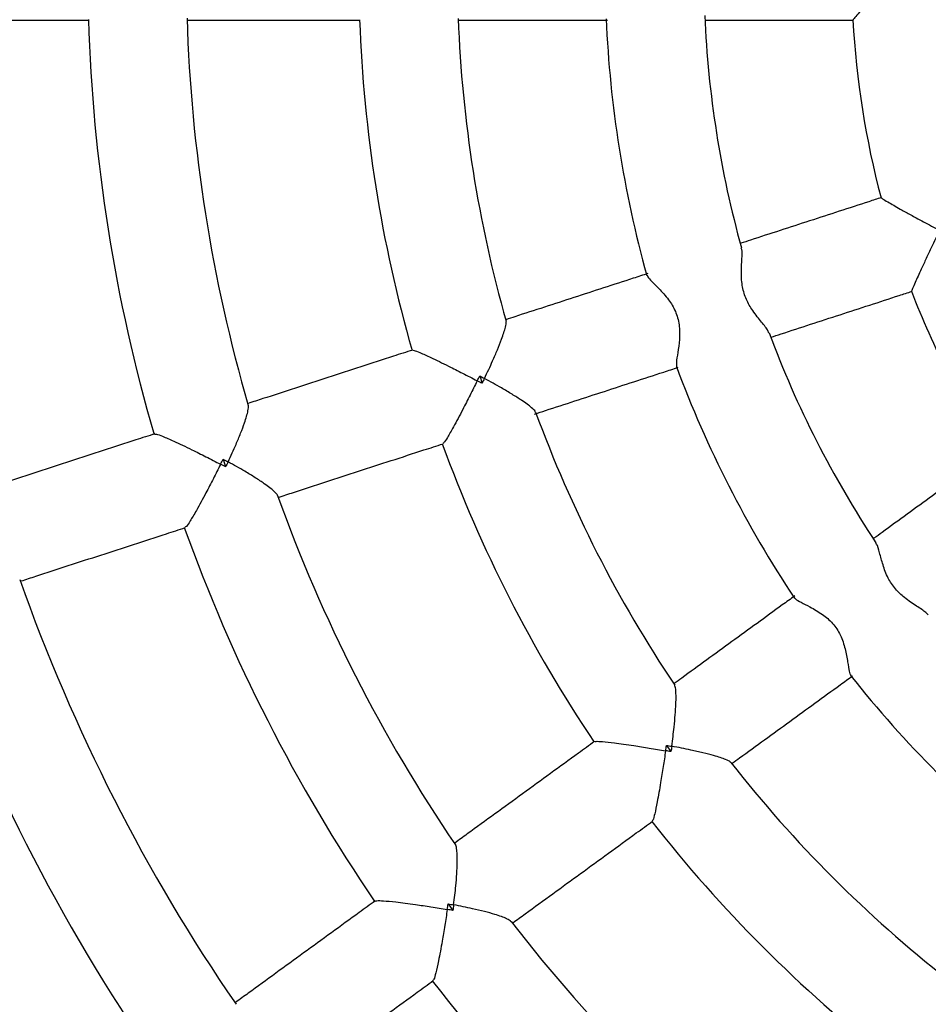
# Model space of a CAD drawing. Units: millimetres. Extents: x 0.4 to 14.1, y 0.3 to 8.1.
# Drawn here: x 7.3 to 7.5, y 4.7 to 4.9 of the extents above; entities that cross this region are included whole.
import ezdxf

# ---------------------------------------------------------------- set-up
doc = ezdxf.new("R2010")
doc.units = ezdxf.units.MM

msp = doc.modelspace()

# ---------------------------------------------------------------- linework, layer by layer
at = {"color": 7, "linetype": 'Continuous', "lineweight": 25}
for p, q in [((7.377820970807619, 4.865885903860463), (7.378302934632738, 4.864402571730402)), ((7.325752456954178, 4.849002598175576), (7.326254863961928, 4.847456348398863)), ((7.415721153023711, 4.790965183218962), (7.41663790269656, 4.789703385543669)), ((7.371418282007408, 4.758818149678231), (7.372373916924449, 4.757502831055866))]:
    msp.add_line(p, q, dxfattribs=at)
for radius, start, end in [(0.6000000000000005, 180, 245.3387737448761), (0.3150000000000006, 181.7487807803662, 196.2504962756804), (0.2599999999999996, 182.1322008531562, 195.8685053914325), (0.2299999999999995, 182.4234720623793, 195.5836529414923), (0.21, 182.4745776084117, 195.5296729772927), (0.335000000000001, 181.6916715696624, 196.308277043908), (0.2799999999999995, 182.0321218885926, 195.9672753607929), (0.1800000000000002, 183.1663682057547, 194.8329086479015), (0.18, 201.1666543695169, 212.8336399685873), (0.2099999999999999, 200.476368856981, 213.5296505127688), (0.2299999999999996, 200.4235050799558, 213.5836466556141), (0.2599999999999995, 200.1325723826482, 213.8676862424674), (0.2800000000000006, 200.0326724509168, 213.9677693385368), (0.3149999999999996, 199.7489584717861, 214.2511967073735), (0.335, 199.6917123986465, 214.3081805716799), (0.3700000000000004, 199.4948121802396, 214.5053286831713), (0.3899999999999999, 199.4696430569873, 214.5307179410732), (0.2299999999999992, 218.423545607177, 231.5836389049772), (0.2599999999999997, 218.1314147434634, 231.8682676383826), (0.2799999999999994, 218.0320907032072, 231.9676480380109), (0.3150000000000002, 217.7493486123935, 232.2511280048042), (0.3350000000000001, 217.6918924023873, 232.3080863048756)]:
    msp.add_arc((7.63328646863068, 4.948071709976267), radius, start, end, dxfattribs=at)
for points, knots in [([(7.462851431439729, 4.948071709976267), (7.462846757587788, 4.948066948229012), (7.462835080132881, 4.948055051170755), (7.461948776494475, 4.947151830217385), (7.46046365129552, 4.94561616761361), (7.458464966121364, 4.943508169162825), (7.456975906198088, 4.941911738353437), (7.455766301850258, 4.940596202324085), (7.454727456671822, 4.939450963054885), (7.453927277735565, 4.938543737696402), (7.453497547774044, 4.938037300931473), (7.453601040757446, 4.938118538238253), (7.453618805527337, 4.938132482778395)], [0, 0, 0, 0, 0.001080314291716254, 0.002699127311366534, 0.2049014228586968, 0.346827691785588, 0.4923636501117123, 0.5952967945396666, 0.7008512920270935, 0.8389130903894207, 0.9723491217723575, 1, 1, 1, 1]), ([(7.263584709973592, 4.938071709976266), (7.264633413187991, 4.938071709976266), (7.270269527364129, 4.938071709976266), (7.280605938343175, 4.938071709976266), (7.291232990059713, 4.938071709976266), (7.297253438730398, 4.938071709976266), (7.298591336173282, 4.938071709976266)], [0, 0, 0, 0, 0.09092088372085114, 0.4886420434393294, 0.8863632031591996, 1, 1, 1, 1]), ([(7.318605564317543, 4.938071709976266), (7.319630383489195, 4.938071709976266), (7.325224040864588, 4.938071709976266), (7.335545595544782, 4.938071709976266), (7.346198112284981, 4.938071709976266), (7.352247546545013, 4.938071709976266), (7.353601270842466, 4.938071709976266)], [0, 0, 0, 0, 0.08927273053640891, 0.4872674920594611, 0.8852622535829839, 1, 1, 1, 1]), ([(7.373621838608231, 4.938071709976266), (7.374233690306959, 4.938071709976266), (7.378998619546759, 4.938071709976266), (7.388029132533334, 4.938071709976267), (7.397483652982024, 4.938071709976267), (7.402760991379393, 4.938071709976267), (7.403794952978426, 4.938071709976267)], [0, 0, 0, 0, 0.06161670160237692, 0.4798535719287682, 0.8980904023951812, 1, 1, 1, 1]), ([(7.423593204415707, 4.938071709976267), (7.424302728442836, 4.938071709976267), (7.429199225088843, 4.938071709976267), (7.438328777141168, 4.938071709976267), (7.447642032653655, 4.938071709976267), (7.452743780306973, 4.938071709976267), (7.453636502914603, 4.938071709976267)], [0, 0, 0, 0, 0.07115508740396961, 0.4910484120325678, 0.9109417753203832, 1, 1, 1, 1]), ([(7.459339028140461, 4.902067382694077), (7.458489998376738, 4.901791516201155), (7.453637947394951, 4.900214989270047), (7.444780533661971, 4.897337041090516), (7.436112996114976, 4.894520787423659), (7.431471294299322, 4.893012607079713), (7.430811658465466, 4.892798278404952)], [0, 0, 0, 0, 0.08920086236909329, 0.5097667364888709, 0.9303325718877373, 1, 1, 1, 1]), ([(7.459339914249985, 4.902004458161943), (7.459319220873571, 4.902012030915616), (7.459196542127784, 4.902056925277186), (7.459761794287465, 4.901708117162522), (7.460794984659787, 4.901097369596755), (7.462132900965749, 4.900331294718012), (7.46367140662159, 4.89946413377582), (7.465591352105403, 4.898399947149308), (7.468142756220404, 4.897012833554991), (7.470050381293398, 4.896000309115997), (7.471172417035183, 4.895415177680854), (7.471187199347426, 4.895407471438353), (7.471193115905375, 4.895404387047387)], [0, 0, 0, 0, 0.02709036777372448, 0.1606027104963819, 0.2987434656502518, 0.4015812723912056, 0.5073523174532827, 0.6491656799890299, 0.7949813951400794, 0.997299329066973, 0.9989190678824076, 1, 1, 1, 1]), ([(7.471193115905375, 4.895404387047387), (7.471190142268861, 4.895398414056947), (7.471182712742467, 4.895383490750109), (7.470618898514977, 4.894250593691804), (7.469681006199503, 4.892331162499889), (7.468431551536852, 4.889708710312375), (7.467508693932253, 4.887730265963422), (7.466764819537356, 4.886105338467758), (7.46613069918603, 4.884695091930704), (7.465650120520703, 4.883585187062518), (7.465397893071096, 4.882970758588886), (7.465471006187502, 4.883079630538114), (7.465483457499531, 4.883098171651907)], [0, 0, 0, 0, 0.001080597499316655, 0.002699834900906527, 0.2049551383550798, 0.34691861367503, 0.4924927246849315, 0.5954528533440334, 0.701035022258116, 0.8391330139300771, 0.9726040259623964, 1, 1, 1, 1]), ([(7.436509771092857, 4.874594792545333), (7.436425005821123, 4.874806808457017), (7.436168091416103, 4.875449405840246), (7.434839029858799, 4.877031197483386), (7.433139474042845, 4.879178583118398), (7.431725723436644, 4.881674355972359), (7.430982083385295, 4.884403368740315), (7.430898072779001, 4.887217413832743), (7.431030490863079, 4.889703262832857), (7.431126339643851, 4.891331847063126), (7.430935407351985, 4.891745958649306), (7.430895109056804, 4.891833361313224)], [0, 0, 0, 0, 0.06936361075616201, 0.2102336301509796, 0.3537652354461813, 0.4647171235158752, 0.5763061475977945, 0.7041024499988219, 0.835463782094444, 0.965272877562705, 1, 1, 1, 1]), ([(7.411945823984864, 4.886668397196335), (7.41095949091502, 4.886347918154897), (7.405937465719216, 4.884716163253803), (7.396942604491088, 4.881793555675899), (7.388319942020252, 4.878991882805158), (7.383754299896609, 4.877508415753236), (7.383138363670533, 4.87730828594176)], [0, 0, 0, 0, 0.1018196185588917, 0.5184259815100543, 0.9350323841659144, 1, 1, 1, 1]), ([(7.411814796241369, 4.886303836848528), (7.411832799786827, 4.88620930568887), (7.411880859673273, 4.88595695779389), (7.412771765082487, 4.885049863380897), (7.414265442093414, 4.883565045116861), (7.416087288747897, 4.881568829809113), (7.417649876949309, 4.879052917949269), (7.418432447620482, 4.876180052533279), (7.418402810444087, 4.873218078539686), (7.418040052396374, 4.870602825207729), (7.417680518642468, 4.868583843333465), (7.417751885336463, 4.868068917463131), (7.417785412348541, 4.867827012942849)], [0, 0, 0, 0, 0.05381910254120105, 0.1436683659127153, 0.24378521277785, 0.3643131301282872, 0.4652847058862659, 0.5668590162460629, 0.6796021001080378, 0.7948711231682859, 0.9036335025970104, 1, 1, 1, 1]), ([(7.436908764265205, 4.873750103684538), (7.437596132337718, 4.873973443109858), (7.442265532859152, 4.875490623308873), (7.450960840966833, 4.878315900177872), (7.459818288635776, 4.881193859383867), (7.464670338465784, 4.882770385940739), (7.465519368027965, 4.883046252368175)], [0, 0, 0, 0, 0.07238492404745071, 0.4917222891307044, 0.9110596928216804, 0.9999999999999999, 0.9999999999999999, 0.9999999999999999, 0.9999999999999999]), ([(7.37879096731007, 4.865381108994532), (7.378793827055626, 4.865387024253605), (7.379377858754575, 4.8665950683745), (7.380306625716444, 4.868595537827778), (7.381453461469604, 4.871254983886168), (7.382210037024032, 4.873166428645302), (7.38275134574147, 4.87470380547926), (7.38309862885223, 4.875921492656084), (7.383276442590788, 4.876777794897641), (7.383163392983894, 4.876928891825233), (7.383135980812662, 4.876965529677991)], [0, 0, 0, 0, 0.001196992130374837, 0.2444557860167072, 0.407213314138716, 0.5740762364986647, 0.6886684644611593, 0.8061147661060546, 0.9529868756126272, 1, 1, 1, 1]), ([(7.364199868819142, 4.871154795947537), (7.362912401492363, 4.87073647245481), (7.357159052032808, 4.868867095896088), (7.347027809318423, 4.865575255590871), (7.337182949672869, 4.862376466785384), (7.331834833543323, 4.860638758517153), (7.330831845480892, 4.860312867940583)], [0, 0, 0, 0, 0.1144405902959378, 0.5114045961680743, 0.9083686020401842, 1, 1, 1, 1]), ([(7.364224668807953, 4.871077039247775), (7.364285674478187, 4.871093665842609), (7.364438794104758, 4.871135397340391), (7.365741727397415, 4.870632079738966), (7.36759505506498, 4.869797597226187), (7.369641149670615, 4.868813311112682), (7.371789093157057, 4.867748936474238), (7.374370240571382, 4.866437588175709), (7.376328264148501, 4.865422888652913), (7.3773174154312, 4.864907316209339), (7.377323316586604, 4.864904240367288)], [0, 0, 0, 0, 0.09445986599999362, 0.2370871322704657, 0.4140166791597243, 0.5301331717817123, 0.6491932588832325, 0.821349374886301, 0.9989341922514373, 1, 1, 1, 1]), ([(7.388974372505902, 4.858175275674995), (7.38970495724022, 4.858412657044942), (7.394384904610225, 4.85993326412279), (7.40312261628003, 4.862772318744315), (7.412114855299937, 4.865694074315117), (7.417133884720756, 4.867324855829914), (7.418117237178902, 4.867644366411904)], [0, 0, 0, 0, 0.07616898448642369, 0.4879199111055346, 0.8996707984826955, 0.9999999999999999, 0.9999999999999999, 0.9999999999999999, 0.9999999999999999]), ([(7.377323316586604, 4.864904240367288), (7.377320350384892, 4.86489828334435), (7.376837760355717, 4.863929097782643), (7.375850660711879, 4.861958004017167), (7.374540207747569, 4.859392483354828), (7.373413641618522, 4.857240701385814), (7.37233568341939, 4.855238598203857), (7.371320355141241, 4.853462833858637), (7.370562100895395, 4.85228979615476), (7.370413695508335, 4.852233556208063), (7.370354568077667, 4.85221114918083)], [0, 0, 0, 0, 0.00106581234090859, 0.1734037191351949, 0.3508056859787438, 0.4670753385251129, 0.5859815369230451, 0.7629118461654355, 0.9055397269875967, 1, 1, 1, 1]), ([(7.377323316586604, 4.864904240367288), (7.377326331013945, 4.864910172441046), (7.377492873474487, 4.865237910365294), (7.377658420344605, 4.865564866070656), (7.377820970807619, 4.865885903860463)], [0, 0, 0, 0, 0.01810005287547643, 1, 1, 1, 1]), ([(7.378302934632738, 4.864402571730402), (7.377982727267446, 4.864566751993299), (7.377656617294398, 4.864733958706547), (7.377329242095023, 4.864901213054742), (7.377323316586604, 4.864904240367288)], [0, 0, 0, 0, 0.9818999471248221, 1, 1, 1, 1]), ([(7.377820970807619, 4.865885903860463), (7.37813949237701, 4.865720978770216), (7.378463885478687, 4.865553013499698), (7.378785152362494, 4.865384165158433), (7.37879096731007, 4.865381108994532)], [0, 0, 0, 0, 0.9818999471493185, 1, 1, 1, 1]), ([(7.37879096731007, 4.865381108994532), (7.378788059286729, 4.865375218565571), (7.378627395482915, 4.86504978145164), (7.378463683459691, 4.864723221212225), (7.378302934632738, 4.864402571730402)], [0, 0, 0, 0, 0.01810005285097236, 1, 1, 1, 1]), ([(7.389115348853509, 4.858562780230504), (7.389116007488626, 4.858608609979045), (7.389118719983177, 4.85879735324492), (7.388477412731407, 4.859380153042939), (7.387484436566641, 4.860159769325188), (7.386159491931249, 4.861074799752918), (7.384416045000777, 4.862182744674772), (7.381926925865686, 4.863660129375181), (7.379979320020234, 4.864743961282576), (7.378796757795539, 4.865378004365295), (7.37879096731007, 4.865381108994532)], [0, 0, 0, 0, 0.04709489808982917, 0.1939536033783129, 0.3083469384806907, 0.4259733336899709, 0.5884902373248875, 0.7555665241359052, 0.998803117112589, 1, 1, 1, 1]), ([(7.326758796540148, 4.84847483187363), (7.326761621175648, 4.848480736499891), (7.327335252377942, 4.84967985683247), (7.328241152928168, 4.851666600598657), (7.329341532238395, 4.854306397954863), (7.330052942883324, 4.856203649682411), (7.330547473043458, 4.857729754516536), (7.330840043473262, 4.85892928237911), (7.330976078444415, 4.859748181165227), (7.330849986959592, 4.859885908659057), (7.330829075067545, 4.859908750348066)], [0, 0, 0, 0, 0.001220674699494082, 0.2478964437681158, 0.41349269078248, 0.5832682013265374, 0.700110587911951, 0.8198679917235536, 0.9701256503026554, 1, 1, 1, 1]), ([(7.311882311991057, 4.85415579127531), (7.310609895868458, 4.853742358215274), (7.304884108743169, 4.85188193720183), (7.29477718609132, 4.848597998963939), (7.284948390421333, 4.845404429660514), (7.279589832174654, 4.843663328542756), (7.278594165065609, 4.843339816688136)], [0, 0, 0, 0, 0.1136545120898466, 0.511437673963879, 0.9092208358367755, 1, 1, 1, 1]), ([(7.311906557866934, 4.854079483001492), (7.311980909165006, 4.854099538318748), (7.312165365356496, 4.854149293030988), (7.313525043931043, 4.853657637641309), (7.315426440644224, 4.852835462079812), (7.317512226372963, 4.851859888320681), (7.319688933512894, 4.850804192501856), (7.322286219881577, 4.849503712167979), (7.324243914306908, 4.848496326026826), (7.325230501074912, 4.847983241593282), (7.325236398278455, 4.847980174692895)], [0, 0, 0, 0, 0.09605433356026331, 0.2382986848144698, 0.4151417682458043, 0.5316094266416486, 0.6510421267937209, 0.8222988029631612, 0.9989378125037558, 1, 1, 1, 1]), ([(7.336986358312653, 4.841283345895572), (7.337997940306624, 4.841612028809768), (7.343354621685918, 4.843352520096344), (7.353208121555388, 4.846554116280767), (7.363339393546167, 4.84984596609846), (7.369092741677163, 4.851715342225506), (7.370380208706639, 4.852133665621633)], [0, 0, 0, 0, 0.09234457730436814, 0.4889969183645022, 0.8856492594247909, 1, 1, 1, 1]), ([(7.482068740804576, 4.850566279497262), (7.481346512859307, 4.85004155018011), (7.477219111252744, 4.847042817382786), (7.469684560325507, 4.84156864570472), (7.462323843073893, 4.8362207715848), (7.458387674575842, 4.833360977773573), (7.457838868767912, 4.832962247014494)], [0, 0, 0, 0, 0.08933747509227812, 0.5105474533868416, 0.9317573929010429, 1, 1, 1, 1]), ([(7.325236398278455, 4.847980174692895), (7.325239402651702, 4.847986103296529), (7.325412426107826, 4.848327534738638), (7.325583930529395, 4.848668022566482), (7.325752456954178, 4.849002598175576)], [0, 0, 0, 0, 0.01736396506918124, 1, 1, 1, 1]), ([(7.325752456954178, 4.849002598175576), (7.326083372160247, 4.848830124026833), (7.326420134894438, 4.848654602126227), (7.326753016405354, 4.848477900116832), (7.326758796540148, 4.84847483187363)], [0, 0, 0, 0, 0.9826360593651106, 1, 1, 1, 1]), ([(7.326758796540148, 4.84847483187363), (7.326755923780967, 4.848468952134753), (7.326590479816246, 4.848130334363575), (7.326421202226074, 4.847790389994295), (7.326254863961928, 4.847456348398863)], [0, 0, 0, 0, 0.01736394063503901, 1, 1, 1, 1]), ([(7.336772409097739, 4.841616589330167), (7.336775933653763, 4.841647498749718), (7.336797102080656, 4.841833140227251), (7.336211302703354, 4.842410055946955), (7.335273173202856, 4.843207229690787), (7.333992274255204, 4.844140491592423), (7.332294092704554, 4.845263683531665), (7.329854264220064, 4.846752557554746), (7.327933455143781, 4.847838778363744), (7.326764552371168, 4.848471715209341), (7.326758796540148, 4.84847483187363)], [0, 0, 0, 0, 0.03001121141262572, 0.1802468538737989, 0.2968812382173697, 0.4168143885285021, 0.5821568280106437, 0.7521398786239933, 0.9987795041567338, 1, 1, 1, 1]), ([(7.325236398278455, 4.847980174692895), (7.325233430018155, 4.847974227226755), (7.324751404601456, 4.847008398910907), (7.323760411419598, 4.845043434770833), (7.32243088513235, 4.842477468522022), (7.321275766952237, 4.840315888985205), (7.320160640998585, 4.838297516180825), (7.319098844602359, 4.836503250005872), (7.318287826999814, 4.835306292634349), (7.318109353926437, 4.835238124483586), (7.318037414326202, 4.83521064700801)], [0, 0, 0, 0, 0.00106219196044044, 0.17249279742154, 0.3489568901141274, 0.4655780496522977, 0.584856486979003, 0.7617003136519621, 0.9039452627349468, 1, 1, 1, 1]), ([(7.326254863961928, 4.847456348398863), (7.325921864611434, 4.847627968405337), (7.325582980895942, 4.847802621074662), (7.32524231361325, 4.847977144278087), (7.325236398278455, 4.847980174692895)], [0, 0, 0, 0, 0.982636034930888, 1, 1, 1, 1]), ([(7.284780391540102, 4.82432059903029), (7.285774098853103, 4.824643474108574), (7.291130701951379, 4.826383939960106), (7.300957530460477, 4.829576870094217), (7.311064448369825, 4.832860806791173), (7.316790235708531, 4.83472122787396), (7.318062651878552, 4.835134660949405)], [0, 0, 0, 0, 0.0906165851656085, 0.4884708751793843, 0.8863251651945215, 1, 1, 1, 1]), ([(7.468847291330508, 4.817382629846298), (7.468700904270481, 4.817558406682588), (7.46825779063946, 4.818090483166429), (7.466504516089666, 4.819184526479034), (7.464224501709269, 4.820701631833254), (7.462108721866631, 4.82263837841453), (7.460558162966638, 4.825004023082267), (7.45960867990469, 4.827654395126337), (7.458966437225661, 4.830059430780477), (7.458554480329287, 4.831637660751515), (7.458245095243495, 4.831972401804068), (7.458179921894365, 4.832042916500762)], [0, 0, 0, 0, 0.06949343081318023, 0.2103566152261133, 0.3538812563998744, 0.4648277611073631, 0.5764113709132848, 0.7042014726644832, 0.8355564311353086, 0.9653592282952937, 1, 1, 1, 1]), ([(7.441753673379226, 4.821275668493339), (7.440914647789961, 4.820666080720654), (7.436642655115257, 4.817562296363153), (7.428991243348706, 4.812003220315477), (7.421680018970944, 4.806691304873238), (7.417819754089774, 4.803886658267704), (7.417319382799165, 4.803523117245283)], [0, 0, 0, 0, 0.1021182751214279, 0.51994662481678, 0.9377750143329248, 1, 1, 1, 1]), ([(7.441741721210724, 4.820888452055395), (7.441788054273868, 4.820804113724161), (7.441911741517715, 4.820578970488795), (7.44303934537314, 4.819991580999253), (7.444918749526237, 4.819041006766522), (7.44726829348595, 4.817705474647162), (7.449531862615209, 4.815795566727779), (7.451163895785854, 4.813305136537823), (7.452051009554303, 4.810478975347827), (7.4525141634774, 4.807879616092305), (7.452796141723129, 4.80584827094431), (7.453023154653859, 4.805380575075925), (7.45312981135383, 4.805160839143919)], [0, 0, 0, 0, 0.05381651585222787, 0.1436645036469684, 0.2437799291680525, 0.3643061354016786, 0.4652762776805181, 0.5668491460042329, 0.6795906292692288, 0.7948580158721329, 0.9036188512172, 1, 1, 1, 1]), ([(7.429088874037247, 4.787352793612742), (7.429584654539164, 4.787712999231942), (7.433440342902498, 4.790514320802641), (7.440746965884883, 4.795822893135441), (7.44839583608753, 4.801380122628857), (7.452665292439783, 4.804482064240233), (7.453501784926068, 4.805089811605876)], [0, 0, 0, 0, 0.06170808854167509, 0.4799042277642702, 0.8981003271309992, 1, 1, 1, 1]), ([(7.416799664710218, 4.790784840176092), (7.416800556574294, 4.790791349631755), (7.416982697566043, 4.792120743585397), (7.417247828235743, 4.794310307224463), (7.41751672029094, 4.797193984593599), (7.417645596071932, 4.799245664826509), (7.417685339485454, 4.800875088023805), (7.417639324977809, 4.802140428236773), (7.417543928952155, 4.803009508108389), (7.417389881899733, 4.803118272013025), (7.417352634865562, 4.803144570035667)], [0, 0, 0, 0, 0.001197203109791637, 0.2444988732860518, 0.4072850887166183, 0.574177421993414, 0.6887898477523182, 0.8062568502468949, 0.9531548471326466, 1, 1, 1, 1]), ([(7.401138538021968, 4.791767045375596), (7.400043352621563, 4.790971346606153), (7.395149260010031, 4.787415580187879), (7.386531137596383, 4.781154147742804), (7.378164652765301, 4.775075540703115), (7.37362325671864, 4.771776023338698), (7.372778074209391, 4.771161962301799)], [0, 0, 0, 0, 0.114539200463912, 0.511845258816022, 0.9091513171681636, 1, 1, 1, 1]), ([(7.401186152354584, 4.791700757977604), (7.401239034294416, 4.791735422597817), (7.401371763970994, 4.791822428177498), (7.402766460861613, 4.791746373222871), (7.404786949494574, 4.791525442936778), (7.40703706223855, 4.791221609219932), (7.409408787739605, 4.790873079824476), (7.412268833717473, 4.790423531896338), (7.41444458419625, 4.790063557862739), (7.415544643616376, 4.789878883887852), (7.415551206436143, 4.789877782145537)], [0, 0, 0, 0, 0.09445986599096072, 0.2370871322589307, 0.4140166791485893, 0.5301331717650767, 0.649193258860937, 0.8213493748746634, 0.9989341922514544, 1, 1, 1, 1]), ([(7.415551206436143, 4.789877782145537), (7.415552240215309, 4.789884355392216), (7.415609354919487, 4.790247517131218), (7.415665764479609, 4.790609627281524), (7.415721153023711, 4.790965183218962)], [0, 0, 0, 0, 0.0181000528785272, 1, 1, 1, 1]), ([(7.415721153023711, 4.790965183218962), (7.416075049693445, 4.790906758714924), (7.41643546998959, 4.790847257230881), (7.416793189959849, 4.790785949843052), (7.416799664710218, 4.790784840176092)], [0, 0, 0, 0, 0.9818999471455186, 1, 1, 1, 1]), ([(7.416799664710218, 4.790784840176092), (7.416798719258311, 4.790778339416614), (7.41674648449884, 4.790419182483192), (7.416691697776415, 4.790058015442165), (7.41663790269656, 4.789703385543669)], [0, 0, 0, 0, 0.01810005285446646, 1, 1, 1, 1]), ([(7.428725212879423, 4.787491642114718), (7.428711731871854, 4.78753510725445), (7.428655893321517, 4.787715140562838), (7.427866313343277, 4.788070878629491), (7.426681153829401, 4.788505478243602), (7.425138260785805, 4.788966297033477), (7.423137783540497, 4.789481259242089), (7.420313949135624, 4.790117155914677), (7.418126744771181, 4.7905460978767), (7.416806131172357, 4.790783676856647), (7.416799664710218, 4.790784840176092)], [0, 0, 0, 0, 0.04675685876445829, 0.1936676616020138, 0.3081015772900336, 0.4257697000003248, 0.5883442558740549, 0.7554798123472786, 0.9988026925230686, 1, 1, 1, 1]), ([(7.415551206436143, 4.789877782145537), (7.415550226231987, 4.789871200073318), (7.415390750647512, 4.788800321309148), (7.415061064572462, 4.786620669173477), (7.414607539224632, 4.783775761793466), (7.414201048363317, 4.781381167451025), (7.413794533101433, 4.779143946770975), (7.413377639887043, 4.777141340826391), (7.413018985831088, 4.775791402226407), (7.412895223019983, 4.775692055072025), (7.412845913643975, 4.775652473341883)], [0, 0, 0, 0, 0.001065812340881714, 0.1734037191591994, 0.3508056860283137, 0.4670753385634558, 0.5859815369497058, 0.7629118461877753, 0.9055397270059691, 1, 1, 1, 1]), ([(7.41663790269656, 4.789703385543669), (7.416282632903953, 4.789760580735174), (7.415920814173189, 4.789818830245903), (7.415557777420561, 4.789876734083022), (7.415551206436143, 4.789877782145537)], [0, 0, 0, 0, 0.9818999471217734, 1, 1, 1, 1]), ([(7.38454995427443, 4.754993374253636), (7.385389754448736, 4.755603524795295), (7.389925786251737, 4.758899144808563), (7.398286860083044, 4.764973820526796), (7.406904964030356, 4.771235239555292), (7.41179905747989, 4.77479100658241), (7.412894243067819, 4.775586705488099)], [0, 0, 0, 0, 0.09032198917221963, 0.4878582166698905, 0.8853944441675318, 1, 1, 1, 1]), ([(7.372538456584365, 4.758627190131763), (7.372539318342521, 4.758633678625414), (7.372714325477779, 4.759951371621426), (7.372961950389799, 4.762120815355617), (7.373192731449824, 4.764971449513963), (7.373283038965775, 4.766995675714448), (7.373281775959384, 4.768599920396401), (7.373189340407419, 4.769831093531725), (7.373065754169023, 4.770651802863241), (7.372903399067224, 4.770743836082934), (7.372876564001782, 4.770759047908407)], [0, 0, 0, 0, 0.001220822426966216, 0.2479264445562998, 0.4135427322853446, 0.58333878932496, 0.7001953163558964, 0.8199672133929502, 0.9702430563833798, 1, 1, 1, 1]), ([(7.356634566015153, 4.759433017047486), (7.3555521843587, 4.758646620742541), (7.350681539572706, 4.755107890166708), (7.342084062969509, 4.748861457780952), (7.333717089318103, 4.742782495592506), (7.329152764040588, 4.739466319166741), (7.32829972125019, 4.738846547301309)], [0, 0, 0, 0, 0.1135804827096008, 0.5111045467214916, 0.9086286107318768, 1, 1, 1, 1]), ([(7.356681205766826, 4.759367935954106), (7.356745720619484, 4.759409985508926), (7.356905773830722, 4.759514305150104), (7.358350834869865, 4.759466876874406), (7.36041323682482, 4.759272505346533), (7.362698405804522, 4.758989222802623), (7.365094805262882, 4.758657835912801), (7.367966841912639, 4.758223611244619), (7.370140019390155, 4.757870490936677), (7.371236870974437, 4.757687390721258), (7.371243427272637, 4.757686296261779)], [0, 0, 0, 0, 0.09605433355597244, 0.2382986848098016, 0.4151417682419245, 0.5316094266338565, 0.6510421267818732, 0.8222988029568488, 0.9989378125036142, 1, 1, 1, 1]), ([(7.371243427272637, 4.757686296261779), (7.371244452562118, 4.75769286310129), (7.371303499529653, 4.758071050887501), (7.37136139340212, 4.758447871835758), (7.371418282007408, 4.758818149678231)], [0, 0, 0, 0, 0.0173639650719673, 1, 1, 1, 1]), ([(7.371418282007408, 4.758818149678231), (7.371786298513442, 4.758756375437448), (7.372160818156321, 4.758693509597959), (7.372532011210215, 4.75862832204457), (7.372538456584365, 4.758627190131763)], [0, 0, 0, 0, 0.9826360593672263, 1, 1, 1, 1]), ([(7.372538456584365, 4.758627190131763), (7.372537541367259, 4.758620710436385), (7.372484833452342, 4.758247540801949), (7.372428889484528, 4.757871924842296), (7.372373916924449, 4.757502831055866)], [0, 0, 0, 0, 0.01736394063276225, 1, 1, 1, 1]), ([(7.384180940720197, 4.755200043993745), (7.384174777262562, 4.75523018612976), (7.384137404395437, 4.755412956598989), (7.383402318577449, 4.75578024270796), (7.382263918936166, 4.756248486860741), (7.380757275767919, 4.756740256256889), (7.378795139120483, 4.757283706803653), (7.376014631758881, 4.757945762189407), (7.373852174649601, 4.758385256770809), (7.372544893807201, 4.758626004657499), (7.372538456584365, 4.758627190131763)], [0, 0, 0, 0, 0.02967974894972848, 0.1799667296107395, 0.2966409700090252, 0.4166151036221846, 0.5820140435640099, 0.7520551804165692, 0.9987790870919765, 1, 1, 1, 1]), ([(7.371243427272637, 4.757686296261779), (7.371242442157444, 4.757679722642474), (7.371082466106172, 4.756612211283661), (7.370747182896952, 4.75443718559909), (7.370275655435213, 4.751585960460327), (7.369845037574605, 4.749173225008196), (7.369408201267413, 4.746909045529839), (7.368952831626308, 4.744874483861262), (7.368551388219932, 4.743485491531501), (7.368402715357589, 4.743365508554834), (7.368342787738929, 4.74331714536361)], [0, 0, 0, 0, 0.001062191960562775, 0.1724927974330704, 0.3489568901376554, 0.4655780496691274, 0.5848564869888362, 0.7617003136617714, 0.9039452627440046, 1, 1, 1, 1]), ([(7.372373916924449, 4.757502831055866), (7.372004182223712, 4.757563148923141), (7.371627914014941, 4.757624532655398), (7.371249989540019, 4.757685242105016), (7.371243427272637, 4.757686296261779)], [0, 0, 0, 0, 0.982636034928027, 1, 1, 1, 1]), ([(7.340075083704285, 4.722680489356889), (7.340921582062486, 4.723295506414008), (7.345479378400044, 4.726606939287229), (7.353839782954297, 4.732681128747229), (7.362437243749074, 4.738927549647494), (7.367307889246461, 4.742466280740183), (7.368390271061001, 4.743252677159986)], [0, 0, 0, 0, 0.09073365915145098, 0.4885367294188227, 0.8863397996878013, 1, 1, 1, 1])]:
    msp.add_open_spline(points, degree=3, knots=knots, dxfattribs=at)

doc.saveas('drawing.dxf')
